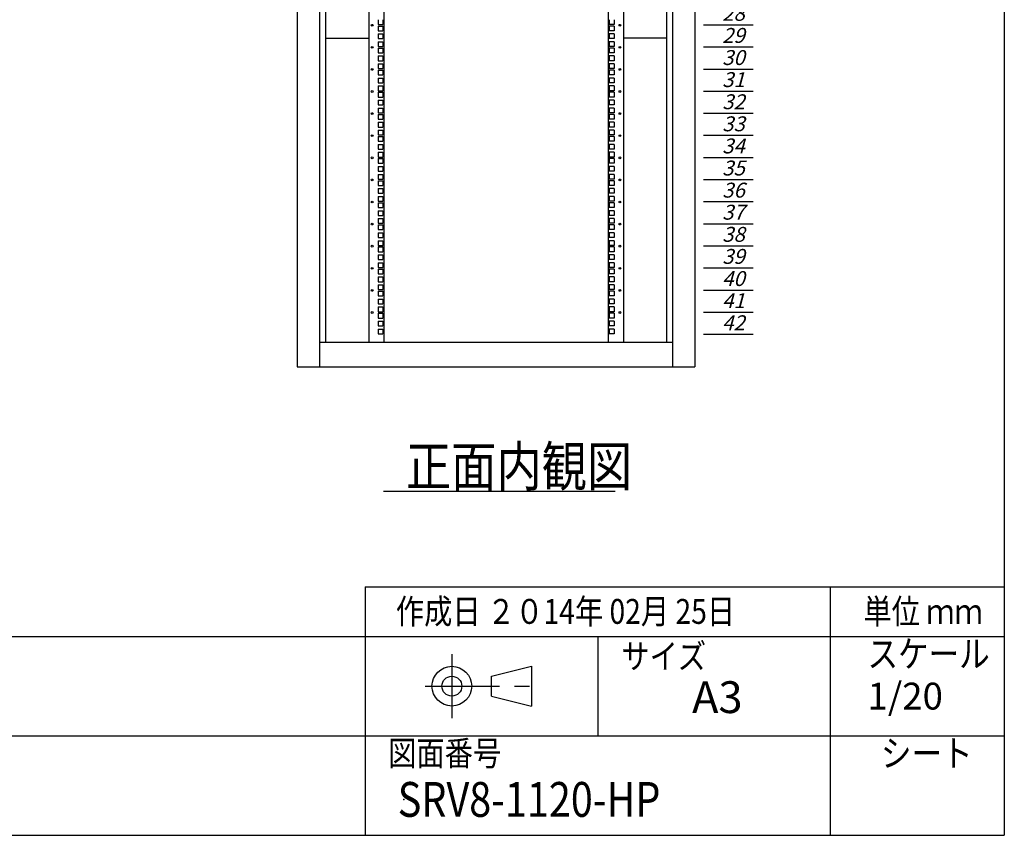
# Model space of a CAD drawing. Units: millimetres. Extents: x 0 to 398, y 1 to 284.
# Drawn here: x 299 to 398, y 5 to 87 of the extents above; entities that cross this region are included whole.
import ezdxf

# ---------------------------------------------------------------- set-up
doc = ezdxf.new("R2010")
doc.units = ezdxf.units.MM
doc.linetypes.add('CENTER', pattern=[12, 7.5, -1.5, 1.5, -1.5])
doc.styles.get("Standard").update_dxf_attribs({"font": 'ROMANS', "bigfont": 'EXTFONT'})

# ---------------------------------------------------------------- blocks, each defined once
blk = doc.blocks.new('DTL0005')
at = {"color": 0, "linetype": 'Continuous'}
for p, q in [((0, 0), (100, 0)), ((0, -44.5), (100, -44.5)), ((0, -88.9), (100, -88.9)), ((0, -133.4), (100, -133.4)), ((0, -177.8), (100, -177.8)), ((0, -222.3), (100, -222.3)), ((0, -266.7), (100, -266.7)), ((0, -311.2), (100, -311.2)), ((0, -355.6), (100, -355.6)), ((0, -400.1), (100, -400.1)), ((0, -444.5), (100, -444.5)), ((0, -489), (100, -489)), ((0, -533.4), (100, -533.4)), ((0, -577.9), (100, -577.9)), ((0, -622.3), (100, -622.3)), ((0, -666.8), (100, -666.8)), ((0, -711.2), (100, -711.2)), ((0, -755.7), (100, -755.7)), ((0, -800.1), (100, -800.1)), ((0, -844.6), (100, -844.6)), ((0, -889), (100, -889)), ((0, -933.5), (100, -933.5)), ((0, -977.9), (100, -977.9)), ((0, -1022.4), (100, -1022.4)), ((0, -1066.8), (100, -1066.8)), ((0, -1111.2), (100, -1111.2)), ((0, -1155.7), (100, -1155.7)), ((0, -1200.2), (100, -1200.2)), ((0, -1244.6), (100, -1244.6)), ((0, -1289), (100, -1289)), ((0, -1333.5), (100, -1333.5)), ((0, -1377.9), (100, -1377.9)), ((0, -1422.4), (100, -1422.4)), ((0, -1466.8), (100, -1466.8)), ((0, -1511.3), (100, -1511.3)), ((0, -1555.8), (100, -1555.8)), ((0, -1600.2), (100, -1600.2)), ((0, -1644.7), (100, -1644.7)), ((0, -1689.1), (100, -1689.1)), ((0, -1733.5), (100, -1733.5)), ((0, -1778), (100, -1778)), ((0, -1822.4), (100, -1822.4)), ((0, -1866.9), (100, -1866.9))]:
    blk.add_line(p, q, dxfattribs=at)
at = {"color": 0}
blk.add_point((0, 0), dxfattribs=at)
at = {"color": 0, "char_height": 30, "attachment_point": 7}
for s, insert in [('{\\W1;\\Q15;1}', (32.4, -36.3)), ('{\\W1;\\Q15;2}', (32.4, -80.8)), ('{\\W1;\\Q15;3}', (32.4, -125.2)), ('{\\W1;\\Q15;4}', (32.4, -169.7)), ('{\\W1;\\Q15;5}', (32.4, -214.1)), ('{\\W1;\\Q15;6}', (32.4, -258.6)), ('{\\W1;\\Q15;7}', (32.4, -303)), ('{\\W1;\\Q15;8}', (32.4, -347.5)), ('{\\W1;\\Q15;9}', (32.4, -391.9)), ('{\\W1;\\Q15;10}', (37.4, -436.4)), ('{\\W1;\\Q15;11}', (37.4, -480.8)), ('{\\W1;\\Q15;12}', (37.4, -525.3)), ('{\\W1;\\Q15;13}', (37.4, -569.7)), ('{\\W1;\\Q15;14}', (37.4, -614.2)), ('{\\W1;\\Q15;15}', (37.4, -658.6)), ('{\\W1;\\Q15;16}', (37.4, -703.1)), ('{\\W1;\\Q15;17}', (37.4, -747.5)), ('{\\W1;\\Q15;18}', (37.4, -792)), ('{\\W1;\\Q15;19}', (37.4, -836.4)), ('{\\W1;\\Q15;20}', (37.4, -880.9)), ('{\\W1;\\Q15;21}', (37.4, -925.3)), ('{\\W1;\\Q15;22}', (37.4, -969.8)), ('{\\W1;\\Q15;23}', (37.4, -1014.2)), ('{\\W1;\\Q15;24}', (37.4, -1058.7)), ('{\\W1;\\Q15;25}', (37.4, -1103.1)), ('{\\W1;\\Q15;26}', (37.4, -1147.6)), ('{\\W1;\\Q15;27}', (37.4, -1192)), ('{\\W1;\\Q15;28}', (37.4, -1236.5)), ('{\\W1;\\Q15;29}', (37.4, -1280.9)), ('{\\W1;\\Q15;30}', (37.4, -1325.4)), ('{\\W1;\\Q15;31}', (37.4, -1369.8)), ('{\\W1;\\Q15;32}', (37.4, -1414.3)), ('{\\W1;\\Q15;33}', (37.4, -1458.7)), ('{\\W1;\\Q15;34}', (37.4, -1503.2)), ('{\\W1;\\Q15;35}', (37.4, -1547.6)), ('{\\W1;\\Q15;36}', (37.4, -1592.1)), ('{\\W1;\\Q15;37}', (37.4, -1636.5)), ('{\\W1;\\Q15;38}', (37.4, -1681)), ('{\\W1;\\Q15;39}', (37.4, -1725.4)), ('{\\W1;\\Q15;40}', (37.4, -1769.9)), ('{\\W1;\\Q15;41}', (37.4, -1814.3)), ('{\\W1;\\Q15;42}', (37.4, -1858.8))]:
    blk.add_mtext(s, dxfattribs=dict(at, insert=insert))

msp = doc.modelspace()

# ---------------------------------------------------------------- linework, layer by layer
at = {"color": 7, "linetype": 'Continuous'}
for p, q in [((398, 279), (398, 5)), ((326.905, 152.104), (326.905, 52.104)), ((329.155, 152.104), (329.155, 52.104)), ((364.655, 152.104), (364.655, 52.104)), ((366.905, 152.104), (366.905, 52.104)), ((329.755, 149.604), (329.755, 54.604)), ((334.105, 149.604), (334.105, 54.604)), ((335.63, 149.604), (335.63, 54.604)), ((358.18, 149.604), (358.18, 54.604)), ((359.705, 149.604), (359.705, 54.604)), ((364.055, 149.604), (364.055, 54.604)), ((335.042, 87.026), (335.042, 86.551)), ((335.042, 86.551), (335.517, 86.551)), ((335.042, 86.391), (335.517, 86.391)), ((335.042, 86.391), (335.042, 85.916)), ((335.517, 87.026), (335.517, 86.551)), ((335.517, 86.391), (335.517, 85.916)), ((358.292, 87.026), (358.292, 86.551)), ((358.767, 86.551), (358.292, 86.551)), ((358.767, 86.391), (358.292, 86.391)), ((358.292, 86.391), (358.292, 85.916)), ((358.767, 87.026), (358.767, 86.551)), ((358.767, 86.391), (358.767, 85.916)), ((329.755, 85.179), (334.105, 85.179)), ((335.042, 85.916), (335.517, 85.916)), ((335.042, 85.597), (335.517, 85.597)), ((335.042, 85.597), (335.042, 85.122)), ((335.517, 85.597), (335.517, 85.122)), ((358.767, 85.916), (358.292, 85.916)), ((358.767, 85.597), (358.292, 85.597)), ((358.292, 85.597), (358.292, 85.122)), ((358.767, 85.597), (358.767, 85.122)), ((364.055, 85.179), (359.705, 85.179)), ((335.042, 85.122), (335.517, 85.122)), ((335.042, 84.804), (335.517, 84.804)), ((335.042, 84.804), (335.042, 84.329)), ((335.042, 84.329), (335.517, 84.329)), ((335.042, 84.169), (335.517, 84.169)), ((335.042, 84.169), (335.042, 83.694)), ((335.517, 84.804), (335.517, 84.329)), ((335.517, 84.169), (335.517, 83.694)), ((358.767, 85.122), (358.292, 85.122)), ((358.767, 84.804), (358.292, 84.804)), ((358.292, 84.804), (358.292, 84.329)), ((358.767, 84.329), (358.292, 84.329)), ((358.767, 84.169), (358.292, 84.169)), ((358.292, 84.169), (358.292, 83.694)), ((358.767, 84.804), (358.767, 84.329)), ((358.767, 84.169), (358.767, 83.694)), ((335.042, 83.694), (335.517, 83.694)), ((335.042, 83.375), (335.517, 83.375)), ((335.042, 83.375), (335.042, 82.9)), ((335.517, 83.375), (335.517, 82.9)), ((358.767, 83.694), (358.292, 83.694)), ((358.767, 83.375), (358.292, 83.375)), ((358.292, 83.375), (358.292, 82.9)), ((358.767, 83.375), (358.767, 82.9)), ((335.042, 82.9), (335.517, 82.9)), ((335.042, 82.581), (335.517, 82.581)), ((335.042, 82.581), (335.042, 82.106)), ((335.517, 82.581), (335.517, 82.106)), ((358.767, 82.9), (358.292, 82.9)), ((358.767, 82.581), (358.292, 82.581)), ((358.292, 82.581), (358.292, 82.106)), ((358.767, 82.581), (358.767, 82.106)), ((335.042, 82.106), (335.517, 82.106)), ((335.042, 81.946), (335.517, 81.946)), ((335.042, 81.946), (335.042, 81.471)), ((335.042, 81.471), (335.517, 81.471)), ((335.517, 81.946), (335.517, 81.471)), ((358.767, 82.106), (358.292, 82.106)), ((358.767, 81.946), (358.292, 81.946)), ((358.292, 81.946), (358.292, 81.471)), ((358.767, 81.471), (358.292, 81.471)), ((358.767, 81.946), (358.767, 81.471)), ((335.042, 81.152), (335.517, 81.152)), ((335.042, 81.152), (335.042, 80.677)), ((335.042, 80.677), (335.517, 80.677)), ((335.042, 80.359), (335.517, 80.359)), ((335.042, 80.359), (335.042, 79.884)), ((335.517, 81.152), (335.517, 80.677)), ((335.517, 80.359), (335.517, 79.884)), ((358.767, 81.152), (358.292, 81.152)), ((358.292, 81.152), (358.292, 80.677)), ((358.767, 80.677), (358.292, 80.677)), ((358.767, 80.359), (358.292, 80.359)), ((358.292, 80.359), (358.292, 79.884)), ((358.767, 81.152), (358.767, 80.677)), ((358.767, 80.359), (358.767, 79.884)), ((335.042, 79.884), (335.517, 79.884)), ((335.042, 79.724), (335.517, 79.724)), ((335.042, 79.724), (335.042, 79.249)), ((335.042, 79.249), (335.517, 79.249)), ((335.517, 79.724), (335.517, 79.249)), ((358.767, 79.884), (358.292, 79.884)), ((358.767, 79.724), (358.292, 79.724)), ((358.292, 79.724), (358.292, 79.249)), ((358.767, 79.249), (358.292, 79.249)), ((358.767, 79.724), (358.767, 79.249)), ((335.042, 78.93), (335.517, 78.93)), ((335.042, 78.93), (335.042, 78.455)), ((335.042, 78.455), (335.517, 78.455)), ((335.517, 78.93), (335.517, 78.455)), ((358.767, 78.93), (358.292, 78.93)), ((358.292, 78.93), (358.292, 78.455)), ((358.767, 78.455), (358.292, 78.455)), ((358.767, 78.93), (358.767, 78.455)), ((335.042, 78.136), (335.517, 78.136)), ((335.042, 78.136), (335.042, 77.661)), ((335.042, 77.661), (335.517, 77.661)), ((335.042, 77.501), (335.517, 77.501)), ((335.042, 77.501), (335.042, 77.026)), ((335.517, 78.136), (335.517, 77.661)), ((335.517, 77.501), (335.517, 77.026)), ((358.767, 78.136), (358.292, 78.136)), ((358.292, 78.136), (358.292, 77.661)), ((358.767, 77.661), (358.292, 77.661)), ((358.767, 77.501), (358.292, 77.501)), ((358.292, 77.501), (358.292, 77.026)), ((358.767, 78.136), (358.767, 77.661)), ((358.767, 77.501), (358.767, 77.026)), ((335.042, 77.026), (335.517, 77.026)), ((335.042, 76.707), (335.517, 76.707)), ((335.042, 76.707), (335.042, 76.232)), ((335.042, 76.232), (335.517, 76.232)), ((335.517, 76.707), (335.517, 76.232)), ((358.767, 77.026), (358.292, 77.026)), ((358.767, 76.707), (358.292, 76.707)), ((358.292, 76.707), (358.292, 76.232)), ((358.767, 76.232), (358.292, 76.232)), ((358.767, 76.707), (358.767, 76.232)), ((335.042, 75.914), (335.517, 75.914)), ((335.042, 75.914), (335.042, 75.439)), ((335.042, 75.439), (335.517, 75.439)), ((335.042, 75.279), (335.517, 75.279)), ((335.042, 75.279), (335.042, 74.804)), ((335.517, 75.914), (335.517, 75.439)), ((335.517, 75.279), (335.517, 74.804)), ((358.767, 75.914), (358.292, 75.914)), ((358.292, 75.914), (358.292, 75.439)), ((358.767, 75.439), (358.292, 75.439)), ((358.767, 75.279), (358.292, 75.279)), ((358.292, 75.279), (358.292, 74.804)), ((358.767, 75.914), (358.767, 75.439)), ((358.767, 75.279), (358.767, 74.804)), ((335.042, 74.804), (335.517, 74.804)), ((335.042, 74.485), (335.517, 74.485)), ((335.042, 74.485), (335.042, 74.01)), ((335.517, 74.485), (335.517, 74.01)), ((358.767, 74.804), (358.292, 74.804)), ((358.767, 74.485), (358.292, 74.485)), ((358.292, 74.485), (358.292, 74.01)), ((358.767, 74.485), (358.767, 74.01)), ((335.042, 74.01), (335.517, 74.01)), ((335.042, 73.691), (335.517, 73.691)), ((335.042, 73.691), (335.042, 73.216)), ((335.517, 73.691), (335.517, 73.216)), ((358.767, 74.01), (358.292, 74.01)), ((358.767, 73.691), (358.292, 73.691)), ((358.292, 73.691), (358.292, 73.216)), ((358.767, 73.691), (358.767, 73.216)), ((335.042, 73.216), (335.517, 73.216)), ((335.042, 73.056), (335.517, 73.056)), ((335.042, 73.056), (335.042, 72.581)), ((335.042, 72.581), (335.517, 72.581)), ((335.042, 72.262), (335.517, 72.262)), ((335.042, 72.262), (335.042, 71.787)), ((335.517, 73.056), (335.517, 72.581)), ((335.517, 72.262), (335.517, 71.787)), ((358.767, 73.216), (358.292, 73.216)), ((358.767, 73.056), (358.292, 73.056)), ((358.292, 73.056), (358.292, 72.581)), ((358.767, 72.581), (358.292, 72.581)), ((358.767, 72.262), (358.292, 72.262)), ((358.292, 72.262), (358.292, 71.787)), ((358.767, 73.056), (358.767, 72.581)), ((358.767, 72.262), (358.767, 71.787)), ((335.042, 71.787), (335.517, 71.787)), ((335.042, 71.469), (335.517, 71.469)), ((335.042, 71.469), (335.042, 70.994)), ((335.517, 71.469), (335.517, 70.994)), ((358.767, 71.787), (358.292, 71.787)), ((358.767, 71.469), (358.292, 71.469)), ((358.292, 71.469), (358.292, 70.994)), ((358.767, 71.469), (358.767, 70.994)), ((335.042, 70.994), (335.517, 70.994)), ((335.042, 70.834), (335.517, 70.834)), ((335.042, 70.834), (335.042, 70.359)), ((335.042, 70.359), (335.517, 70.359)), ((335.517, 70.834), (335.517, 70.359)), ((358.767, 70.994), (358.292, 70.994)), ((358.767, 70.834), (358.292, 70.834)), ((358.292, 70.834), (358.292, 70.359)), ((358.767, 70.359), (358.292, 70.359)), ((358.767, 70.834), (358.767, 70.359)), ((335.042, 70.04), (335.517, 70.04)), ((335.042, 70.04), (335.042, 69.565)), ((335.042, 69.565), (335.517, 69.565)), ((335.517, 70.04), (335.517, 69.565)), ((358.767, 70.04), (358.292, 70.04)), ((358.292, 70.04), (358.292, 69.565)), ((358.767, 69.565), (358.292, 69.565)), ((358.767, 70.04), (358.767, 69.565)), ((335.042, 69.246), (335.517, 69.246)), ((335.042, 69.246), (335.042, 68.771)), ((335.042, 68.771), (335.517, 68.771)), ((335.042, 68.611), (335.517, 68.611)), ((335.042, 68.611), (335.042, 68.136)), ((335.517, 69.246), (335.517, 68.771)), ((335.517, 68.611), (335.517, 68.136)), ((358.767, 69.246), (358.292, 69.246)), ((358.292, 69.246), (358.292, 68.771)), ((358.767, 68.771), (358.292, 68.771)), ((358.767, 68.611), (358.292, 68.611)), ((358.292, 68.611), (358.292, 68.136)), ((358.767, 69.246), (358.767, 68.771)), ((358.767, 68.611), (358.767, 68.136)), ((335.042, 68.136), (335.517, 68.136)), ((335.042, 67.817), (335.517, 67.817)), ((335.042, 67.817), (335.042, 67.342)), ((335.042, 67.342), (335.517, 67.342)), ((335.517, 67.817), (335.517, 67.342)), ((358.767, 68.136), (358.292, 68.136)), ((358.767, 67.817), (358.292, 67.817)), ((358.292, 67.817), (358.292, 67.342)), ((358.767, 67.342), (358.292, 67.342)), ((358.767, 67.817), (358.767, 67.342)), ((335.042, 67.024), (335.517, 67.024)), ((335.042, 67.024), (335.042, 66.549)), ((335.042, 66.549), (335.517, 66.549)), ((335.042, 66.389), (335.517, 66.389)), ((335.042, 66.389), (335.042, 65.914)), ((335.517, 67.024), (335.517, 66.549)), ((335.517, 66.389), (335.517, 65.914)), ((358.767, 67.024), (358.292, 67.024)), ((358.292, 67.024), (358.292, 66.549)), ((358.767, 66.549), (358.292, 66.549)), ((358.767, 66.389), (358.292, 66.389)), ((358.292, 66.389), (358.292, 65.914)), ((358.767, 67.024), (358.767, 66.549)), ((358.767, 66.389), (358.767, 65.914)), ((335.042, 65.914), (335.517, 65.914)), ((335.042, 65.595), (335.517, 65.595)), ((335.042, 65.595), (335.042, 65.12)), ((335.517, 65.595), (335.517, 65.12)), ((358.767, 65.914), (358.292, 65.914)), ((358.767, 65.595), (358.292, 65.595)), ((358.292, 65.595), (358.292, 65.12)), ((358.767, 65.595), (358.767, 65.12)), ((335.042, 65.12), (335.517, 65.12)), ((335.042, 64.801), (335.517, 64.801)), ((335.042, 64.801), (335.042, 64.326)), ((335.517, 64.801), (335.517, 64.326)), ((358.767, 65.12), (358.292, 65.12)), ((358.767, 64.801), (358.292, 64.801)), ((358.292, 64.801), (358.292, 64.326)), ((358.767, 64.801), (358.767, 64.326)), ((335.042, 64.326), (335.517, 64.326)), ((335.042, 64.166), (335.517, 64.166)), ((335.042, 64.166), (335.042, 63.691)), ((335.042, 63.691), (335.517, 63.691)), ((335.042, 63.372), (335.517, 63.372)), ((335.042, 63.372), (335.042, 62.897)), ((335.517, 64.166), (335.517, 63.691)), ((335.517, 63.372), (335.517, 62.897)), ((358.767, 64.326), (358.292, 64.326)), ((358.767, 64.166), (358.292, 64.166)), ((358.292, 64.166), (358.292, 63.691)), ((358.767, 63.691), (358.292, 63.691)), ((358.767, 63.372), (358.292, 63.372)), ((358.292, 63.372), (358.292, 62.897)), ((358.767, 64.166), (358.767, 63.691)), ((358.767, 63.372), (358.767, 62.897)), ((335.042, 62.897), (335.517, 62.897)), ((335.042, 62.579), (335.517, 62.579)), ((335.042, 62.579), (335.042, 62.104)), ((335.517, 62.579), (335.517, 62.104)), ((358.767, 62.897), (358.292, 62.897)), ((358.767, 62.579), (358.292, 62.579)), ((358.292, 62.579), (358.292, 62.104)), ((358.767, 62.579), (358.767, 62.104)), ((335.042, 62.104), (335.517, 62.104)), ((335.042, 61.944), (335.517, 61.944)), ((335.042, 61.944), (335.042, 61.469)), ((335.042, 61.469), (335.517, 61.469)), ((335.517, 61.944), (335.517, 61.469)), ((358.767, 62.104), (358.292, 62.104)), ((358.767, 61.944), (358.292, 61.944)), ((358.292, 61.944), (358.292, 61.469)), ((358.767, 61.469), (358.292, 61.469)), ((358.767, 61.944), (358.767, 61.469)), ((335.042, 61.15), (335.517, 61.15)), ((335.042, 61.15), (335.042, 60.675)), ((335.042, 60.675), (335.517, 60.675)), ((335.517, 61.15), (335.517, 60.675)), ((358.767, 61.15), (358.292, 61.15)), ((358.292, 61.15), (358.292, 60.675)), ((358.767, 60.675), (358.292, 60.675)), ((358.767, 61.15), (358.767, 60.675)), ((335.042, 60.356), (335.517, 60.356)), ((335.042, 60.356), (335.042, 59.881)), ((335.042, 59.881), (335.517, 59.881)), ((335.042, 59.721), (335.517, 59.721)), ((335.042, 59.721), (335.042, 59.246)), ((335.517, 60.356), (335.517, 59.881)), ((335.517, 59.721), (335.517, 59.246)), ((358.767, 60.356), (358.292, 60.356)), ((358.292, 60.356), (358.292, 59.881)), ((358.767, 59.881), (358.292, 59.881)), ((358.767, 59.721), (358.292, 59.721)), ((358.292, 59.721), (358.292, 59.246)), ((358.767, 60.356), (358.767, 59.881)), ((358.767, 59.721), (358.767, 59.246)), ((335.042, 59.246), (335.517, 59.246)), ((335.042, 58.927), (335.517, 58.927)), ((335.042, 58.927), (335.042, 58.452)), ((335.042, 58.452), (335.517, 58.452)), ((335.517, 58.927), (335.517, 58.452)), ((358.767, 59.246), (358.292, 59.246)), ((358.767, 58.927), (358.292, 58.927)), ((358.292, 58.927), (358.292, 58.452)), ((358.767, 58.452), (358.292, 58.452)), ((358.767, 58.927), (358.767, 58.452)), ((335.042, 58.134), (335.517, 58.134)), ((335.042, 58.134), (335.042, 57.659)), ((335.042, 57.659), (335.517, 57.659)), ((335.042, 57.499), (335.517, 57.499)), ((335.042, 57.499), (335.042, 57.024)), ((335.517, 58.134), (335.517, 57.659)), ((335.517, 57.499), (335.517, 57.024)), ((358.767, 58.134), (358.292, 58.134)), ((358.292, 58.134), (358.292, 57.659)), ((358.767, 57.659), (358.292, 57.659)), ((358.767, 57.499), (358.292, 57.499)), ((358.292, 57.499), (358.292, 57.024)), ((358.767, 58.134), (358.767, 57.659)), ((358.767, 57.499), (358.767, 57.024)), ((335.042, 57.024), (335.517, 57.024)), ((335.042, 56.705), (335.517, 56.705)), ((335.042, 56.705), (335.042, 56.23)), ((335.517, 56.705), (335.517, 56.23)), ((358.767, 57.024), (358.292, 57.024)), ((358.767, 56.705), (358.292, 56.705)), ((358.292, 56.705), (358.292, 56.23)), ((358.767, 56.705), (358.767, 56.23)), ((335.042, 56.23), (335.517, 56.23)), ((335.042, 55.911), (335.517, 55.911)), ((335.042, 55.911), (335.042, 55.436)), ((335.042, 55.436), (335.517, 55.436)), ((335.517, 55.911), (335.517, 55.436)), ((358.767, 56.23), (358.292, 56.23)), ((358.767, 55.911), (358.292, 55.911)), ((358.292, 55.911), (358.292, 55.436)), ((358.767, 55.436), (358.292, 55.436)), ((358.767, 55.911), (358.767, 55.436)), ((329.155, 54.604), (364.655, 54.604)), ((326.905, 52.104), (366.905, 52.104)), ((335.598, 39.604), (358.891, 39.604)), ((333.75, 30), (333.75, 5)), ((333.75, 30), (398, 30)), ((380.5, 30), (380.5, 5)), ((82.25, 25), (398, 25)), ((357.125, 25), (357.125, 15)), ((346.461, 21), (350.461, 22)), ((350.461, 22), (350.461, 18)), ((346.461, 19), (346.461, 21)), ((346.461, 19), (350.461, 18)), ((243.5, 15), (398, 15)), ((5, 5), (398, 5))]:
    msp.add_line(p, q, dxfattribs=at)
at = {"color": 7, "linetype": 'CENTER'}
for p, q in [((342.461, 23.232), (342.461, 16.768)), ((339.768, 20), (351.107, 20))]:
    msp.add_line(p, q, dxfattribs=at)
at = {"color": 7, "linetype": 'Continuous'}
for centre, radius in [((334.455, 86.471), 0.0875), ((359.355, 86.471), 0.0875), ((334.455, 84.249), 0.0875), ((359.355, 84.249), 0.0875), ((334.455, 82.026), 0.0875), ((359.355, 82.026), 0.0875), ((334.455, 79.804), 0.0875), ((359.355, 79.804), 0.0875), ((334.455, 77.581), 0.0875), ((359.355, 77.581), 0.0875), ((334.455, 75.359), 0.0875), ((359.355, 75.359), 0.0875), ((334.455, 73.136), 0.0875), ((359.355, 73.136), 0.0875), ((334.455, 70.914), 0.0875), ((359.355, 70.914), 0.0875), ((334.455, 68.691), 0.0875), ((359.355, 68.691), 0.0875), ((334.455, 66.469), 0.0875), ((359.355, 66.469), 0.0875), ((334.455, 64.246), 0.0875), ((359.355, 64.246), 0.0875), ((334.455, 62.024), 0.0875), ((359.355, 62.024), 0.0875), ((334.455, 59.801), 0.0875), ((359.355, 59.801), 0.0875), ((334.455, 57.579), 0.0875), ((359.355, 57.579), 0.0875), ((342.461, 20), 2), ((342.461, 20), 1)]:
    msp.add_circle(centre, radius, dxfattribs=at)
at = {"color": 7}
msp.add_point((337.639, 8.611), dxfattribs=at)

# ---------------------------------------------------------------- block references
at = {"color": 7, "xscale": 0.05, "yscale": 0.05, "zscale": 0.05}
msp.add_blockref('DTL0005', (367.767, 148.737), dxfattribs=at)

# ---------------------------------------------------------------- texts
at = {"color": 7, "attachment_point": 7}
for s, insert, char_height in [('{\\W0.833333;正面内観図}', (337.845, 40.104), 4), ('{\\W0.833333;作成日 ２０14年 02月 25日}', (336.829, 26.268), 2.5), ('{\\W0.833333;単位 ｍｍ}', (383.829, 26.268), 2.5), ('{\\W0.833333;スケール}', (384.25, 21.9), 2.7), ('{\\W0.833333;サイズ}', (359.5, 21.762), 2.5), ('{\\W1;A3}', (366.611, 17.293), 3.2), ('{\\W1;1/20}', (384.25, 17.65), 2.7), ('{\\W0.833333;図面番号}', (336.06, 12), 2.5), ('{\\W0.833333;シート}', (385.6, 11.9), 2.7), ('{\\W0.833333;SRV8-1120-HP}', (337.023, 6.861), 3.5)]:
    msp.add_mtext(s, dxfattribs=dict(at, insert=insert, char_height=char_height))

doc.saveas('drawing.dxf')
